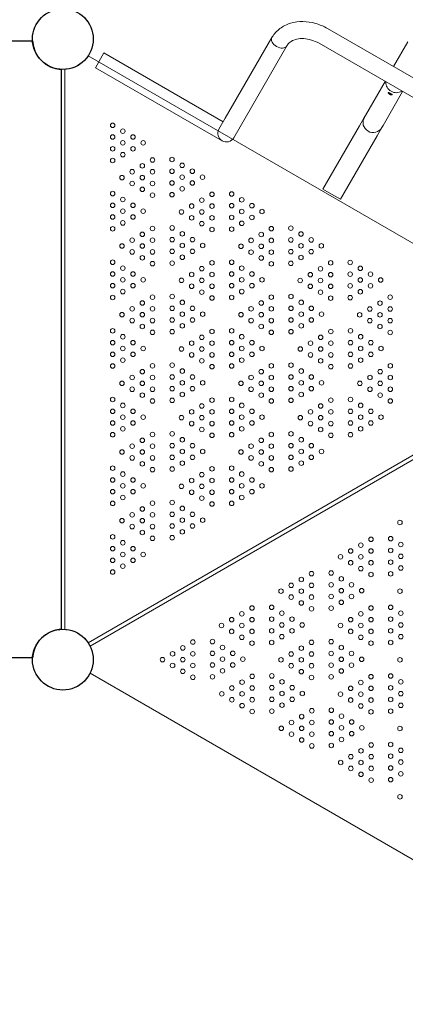
# Model space of a CAD drawing. Units: millimetres. Extents: x 308188 to 338939, y -9883 to 15453.
# Drawn here: x 318671 to 319394, y 2318 to 4165 of the extents above; entities that cross this region are included whole.
import ezdxf

# ---------------------------------------------------------------- set-up
doc = ezdxf.new("R2010")
doc.units = ezdxf.units.MM
doc.header["$LTSCALE"] = 30
doc.layers.add('InterSystem-dimension', color=7, linetype='Continuous', lineweight=5)
doc.layers.add('InterSystem-drawing', color=7, linetype='Continuous', lineweight=9)
doc.styles.add('arial', font='arial.ttf')
doc.dimstyles.new('IS_1-50(mm)', dxfattribs={"dimtxt": 100, "dimasz": 100, "dimexe": 10, "dimexo": 50, "dimgap": 10, "dimtad": 1, "dimdec": 0, "dimrnd": 10, "dimzin": 0, "dimtxsty": 'arial', "dimcen": 100, "dimclrd": 256, "dimclre": 256, "dimclrt": 256, "dimadec": 1, "dimazin": 0, "dimtfac": 1, "dimtdec": 0, "dimtmove": 0, "dimatfit": 3, "dimfxl": 1, "dimtolj": 1, "dimtzin": 0, "dimlwd": -1, "dimlwe": -1, "dimarcsym": 0})

# ---------------------------------------------------------------- blocks, each defined once
blk = doc.blocks.new('*D1')
at = {"layer": 'Defpoints', "color": 0, "transparency": 16777216}
for p in [(321430.9, 8412.9), (312471.9, -5976.1), (325194.6, -5976.1)]:
    blk.add_point(p, dxfattribs=at)
at = {"layer": 'InterSystem-dimension', "transparency": 16777216}
for p, q in [((321380.9, 8412.9), (312461.9, 8412.9)), ((312471.9, 8312.9), (312471.9, -5876.1)), ((325144.6, -5976.1), (312461.9, -5976.1))]:
    blk.add_line(p, q, dxfattribs=at)
for points in [[(312455.2, 8312.9), (312488.6, 8312.9), (312471.9, 8412.9)], [(312455.2, -5876.1), (312488.6, -5876.1), (312471.9, -5976.1)]]:
    blk.add_solid(points, dxfattribs=at)
at = {"layer": 'InterSystem-dimension', "transparency": 16777216, "insert": (312410.8, 1218.4), "char_height": 100, "attachment_point": 5, "rotation": 90, "style": 'arial'}
blk.add_mtext('\\A1;14390', dxfattribs=at)
blk = doc.blocks.new('*D2')
at = {"layer": 'Defpoints', "color": 0, "transparency": 16777216}
for p in [(330336.6, 9099.1), (313533.3, 3023.4), (330336.6, -386.8)]:
    blk.add_point(p, dxfattribs=at)
at = {"layer": 'InterSystem-dimension', "transparency": 16777216}
for p, q in [((313533.3, 3073.4), (313533.3, 9109.1)), ((330336.6, -336.8), (330336.6, 9109.1)), ((313633.3, 9099.1), (330236.6, 9099.1))]:
    blk.add_line(p, q, dxfattribs=at)
for points in [[(313633.3, 9115.7), (313633.3, 9082.4), (313533.3, 9099.1)], [(330236.6, 9115.7), (330236.6, 9082.4), (330336.6, 9099.1)]]:
    blk.add_solid(points, dxfattribs=at)
at = {"layer": 'InterSystem-dimension', "transparency": 16777216, "insert": (321935, 9160.1), "char_height": 100, "attachment_point": 5, "style": 'arial'}
blk.add_mtext('\\A1;16800', dxfattribs=at)
blk = doc.blocks.new('*D3')
at = {"layer": 'Defpoints', "color": 0, "transparency": 16777216}
for p in [(319062.5, 7306.6), (325194.6, -4376.1), (331362, -4376.1)]:
    blk.add_point(p, dxfattribs=at)
at = {"layer": 'InterSystem-dimension', "transparency": 16777216}
for p, q in [((319112.5, 7306.6), (331372, 7306.6)), ((331362, 7206.6), (331362, -4276.1)), ((325244.6, -4376.1), (331372, -4376.1))]:
    blk.add_line(p, q, dxfattribs=at)
for points in [[(331345.3, 7206.6), (331378.7, 7206.6), (331362, 7306.6)], [(331345.3, -4276.1), (331378.7, -4276.1), (331362, -4376.1)]]:
    blk.add_solid(points, dxfattribs=at)
at = {"layer": 'InterSystem-dimension', "transparency": 16777216, "insert": (331300.9, 1465.3), "char_height": 100, "attachment_point": 5, "rotation": 90, "style": 'arial'}
blk.add_mtext('\\A1;11680', dxfattribs=at)
blk = doc.blocks.new('*D4')
at = {"layer": 'Defpoints', "color": 0, "transparency": 16777216}
for p in [(315528, 3064.2), (328336.6, -386.8), (328336.6, -6834.7)]:
    blk.add_point(p, dxfattribs=at)
at = {"layer": 'InterSystem-dimension', "transparency": 16777216}
for p, q in [((315528, 3014.2), (315528, -6844.7)), ((328336.6, -436.8), (328336.6, -6844.7)), ((315628, -6834.7), (328236.6, -6834.7))]:
    blk.add_line(p, q, dxfattribs=at)
for points in [[(315628, -6818), (315628, -6851.3), (315528, -6834.7)], [(328236.6, -6818), (328236.6, -6851.3), (328336.6, -6834.7)]]:
    blk.add_solid(points, dxfattribs=at)
at = {"layer": 'InterSystem-dimension', "transparency": 16777216, "insert": (321932.3, -6773.6), "char_height": 100, "attachment_point": 5, "style": 'arial'}
blk.add_mtext('\\A1;12810', dxfattribs=at)

msp = doc.modelspace()

# ---------------------------------------------------------------- linework, layer by layer
at = {"layer": 'InterSystem-drawing'}
for p, q in [((319528.6, 3986.5), (319248, 4148.5)), ((319143.7, 4131.8), (319056.1, 3980.1)), ((319512.6, 3958.8), (319232, 4120.8)), ((319398.7, 4123.5), (319371.9, 4077)), ((318828.5, 4102.8), (318812.5, 4075.1)), ((318828.5, 4102.8), (319052.4, 3973.5)), ((319171.5, 4115.8), (319083.9, 3964.1)), ((318812.5, 4075.1), (319050.2, 3937.8)), ((319319.1, 3985.6), (319355.9, 4049.3)), ((319352.1, 3966.6), (319388.8, 4030.3)), ((319044.4, 3959.7), (319056.1, 3980.1)), ((319317, 3981.9), (319307.9, 3966.1)), ((319317, 3981.9), (319319.1, 3985.6)), ((319083.9, 3964.1), (319072.1, 3943.7)), ((319239.2, 3847.2), (319307.9, 3966.1)), ((319340.8, 3947.1), (319349.9, 3962.9)), ((319352.1, 3966.6), (319349.9, 3962.9)), ((319272.1, 3828.2), (319340.8, 3947.1)), ((319239.2, 3847.2), (319255.7, 3837.7)), ((319255.7, 3837.7), (319272.1, 3828.2))]:
    msp.add_line(p, q, dxfattribs=at)
at = {"layer": 'InterSystem-drawing', "linetype": 'ByBlock', "lineweight": 25}
for p, q in [((317644.5, 4125.2), (318694.7, 4125.2)), ((318748.1, 4071.8), (318748.1, 3021.6)), ((318694.7, 2968.2), (317644.5, 2968.2))]:
    msp.add_line(p, q, dxfattribs=at)
at = {"layer": 'InterSystem-drawing', "lineweight": 20}
for p, q in [((319708.7, 3572.1), (318799.2, 4097.2)), ((318755.1, 4071.8), (318755.1, 3021.6)), ((318799.2, 2996.2), (319708.7, 3521.3)), ((318802.7, 2990.1), (319712.2, 3515.2)), ((319712.2, 2414.2), (318802.7, 2939.3))]:
    msp.add_line(p, q, dxfattribs=at)
at = {"layer": 'InterSystem-drawing', "linetype": 'ByBlock', "lineweight": 25}
for centre in [(318751.6, 4128.7), (318751.6, 2964.7)]:
    msp.add_circle(centre, 57, dxfattribs=at)
at = {"layer": 'InterSystem-drawing'}
msp.add_circle((318751.6, 4128.7), 57, dxfattribs=at)
at = {"layer": 'InterSystem-drawing', "lineweight": 20}
for centre in [(318751.6, 4128.7), (318751.6, 2964.7), (318751.6, 2964.7)]:
    msp.add_circle(centre, 57, dxfattribs=at)
at = {"layer": 'InterSystem-drawing', "lineweight": 0}
for centre in [(318845, 3967), (318864, 3956), (318845, 3945), (318864, 3934), (318883.1, 3945), (318902.2, 3934), (318845, 3923), (318864, 3912), (318864, 3912), (318883.1, 3923), (318883.1, 3923), (318845, 3901), (318919.7, 3901.9), (318956.2, 3902.8), (318881.5, 3879.9), (318881.5, 3879.9), (318900.6, 3890.9), (318900.6, 3890.9), (318919.7, 3879.9), (318956.2, 3880.8), (318956.2, 3880.8), (318975.3, 3891.8), (318994.3, 3880.8), (318862.5, 3868.9), (318881.5, 3857.9), (318900.6, 3868.9), (318919.7, 3857.9), (318956.2, 3858.8), (318956.2, 3858.8), (318975.3, 3869.8), (318994.3, 3858.8), (319013.4, 3869.8), (318845, 3838.9), (318900.6, 3846.9), (318975.3, 3847.8), (319031.2, 3837.5), (319068.1, 3838.2), (318864, 3827.9), (318919.7, 3835.9), (318956.2, 3836.8), (319012.1, 3826.5), (319012.1, 3826.5), (319087.1, 3827.2), (318845, 3816.9), (318845, 3816.9), (318864, 3805.9), (318883.1, 3816.9), (318902.2, 3805.9), (318974, 3804.5), (318993.1, 3815.5), (318993.1, 3815.5), (319012.1, 3804.5), (319031.2, 3815.5), (319068.1, 3816.2), (319087.1, 3805.2), (319106.2, 3816.2), (319125.2, 3805.2), (318845, 3794.9), (318845, 3794.9), (318864, 3783.9), (318883.1, 3794.9), (318993.1, 3793.5), (319012.1, 3782.5), (319031.2, 3793.5), (319068.1, 3794.2), (319087.1, 3783.2), (319087.1, 3783.2), (319106.2, 3794.2), (319106.2, 3794.2), (318845, 3772.9), (318919.7, 3773.5), (318956.5, 3774.5), (318975.6, 3763.5), (319031.2, 3771.5), (319068.1, 3772.2), (319142.7, 3773.1), (319179.3, 3774), (318881.5, 3751.5), (318881.5, 3751.5), (318900.6, 3762.5), (318900.6, 3762.5), (318919.7, 3751.5), (318956.5, 3752.5), (318994.6, 3752.5), (319104.6, 3751.1), (319123.7, 3762.1), (319142.7, 3751.1), (319142.7, 3751.1), (319179.3, 3752), (319179.3, 3752), (319198.3, 3763), (319217.4, 3752), (318862.5, 3740.5), (318881.5, 3729.5), (318900.6, 3740.5), (318919.7, 3729.5), (318956.5, 3730.5), (318975.6, 3741.5), (318994.6, 3730.5), (318994.6, 3730.5), (319013.7, 3741.5), (319085.6, 3740.1), (319104.6, 3729.1), (319123.7, 3740.1), (319142.7, 3729.1), (319142.7, 3729.1), (319179.3, 3730), (319179.3, 3730), (319198.3, 3741), (319217.4, 3730), (319236.4, 3741), (318845, 3710.1), (318900.6, 3718.5), (318956.5, 3708.5), (318975.6, 3719.5), (318975.6, 3719.5), (319031.2, 3709.1), (319068.1, 3710.1), (319123.7, 3718.1), (319179.3, 3708), (319198.3, 3719), (319253.9, 3708.9), (319290.5, 3709.8), (318864, 3699.1), (318919.7, 3707.5), (319012.1, 3698.1), (319087.1, 3699.1), (319142.7, 3707.1), (319234.9, 3697.9), (319234.9, 3697.9), (319309.5, 3698.8), (318845, 3688.1), (318864, 3677.1), (318883.1, 3688.1), (318902.2, 3677.1), (318974, 3676.1), (318993.1, 3687.1), (319012.1, 3676.1), (319031.2, 3687.1), (319031.2, 3687.1), (319068.1, 3688.1), (319087.1, 3677.1), (319106.2, 3688.1), (319125.2, 3677.1), (319196.8, 3675.9), (319215.8, 3686.9), (319215.8, 3686.9), (319234.9, 3675.9), (319253.9, 3686.9), (319290.5, 3687.8), (319290.5, 3687.8), (319309.5, 3676.8), (319328.6, 3687.8), (319347.6, 3676.8), (318845, 3666.1), (318864, 3655.1), (318864, 3655.1), (318883.1, 3666.1), (318883.1, 3666.1), (318993.1, 3665.1), (319012.1, 3654.1), (319031.2, 3665.1), (319031.2, 3665.1), (319068.1, 3666.1), (319087.1, 3655.1), (319087.1, 3655.1), (319106.2, 3666.1), (319106.2, 3666.1), (319215.8, 3664.9), (319234.9, 3653.9), (319253.9, 3664.9), (319290.5, 3665.8), (319290.5, 3665.8), (319309.5, 3654.8), (319328.6, 3665.8), (318845, 3644.1), (318919.7, 3644.7), (318956.5, 3645.8), (318975.6, 3634.8), (319031.2, 3643.1), (319068.1, 3644.1), (319142.7, 3644.7), (319179.6, 3645.8), (319198.7, 3634.8), (319253.9, 3642.9), (319290.5, 3643.8), (319365.5, 3644.5), (318881.5, 3622.7), (318900.6, 3633.7), (318919.7, 3622.7), (318919.7, 3622.7), (318956.5, 3623.8), (318994.6, 3623.8), (319104.6, 3622.7), (319104.6, 3622.7), (319123.7, 3633.7), (319123.7, 3633.7), (319142.7, 3622.7), (319179.6, 3623.8), (319179.6, 3623.8), (319217.7, 3623.8), (319327.4, 3622.5), (319346.4, 3633.5), (319365.5, 3622.5), (319365.5, 3622.5), (318862.5, 3611.7), (318881.5, 3600.7), (318900.6, 3611.7), (318919.7, 3600.7), (318919.7, 3600.7), (318956.5, 3601.8), (318975.6, 3612.8), (318994.6, 3601.8), (318994.6, 3601.8), (319013.7, 3612.8), (319085.6, 3611.7), (319104.6, 3600.7), (319123.7, 3611.7), (319142.7, 3600.7), (319179.6, 3601.8), (319179.6, 3601.8), (319198.7, 3612.8), (319217.7, 3601.8), (319236.8, 3612.8), (319308.3, 3611.5), (319327.4, 3600.5), (319346.4, 3611.5), (319365.5, 3600.5), (319365.5, 3600.5), (318845, 3581.4), (318900.6, 3589.7), (318919.7, 3578.7), (318956.5, 3579.8), (318975.6, 3590.8), (318975.6, 3590.8), (319031.2, 3580.3), (319068.1, 3581.4), (319123.7, 3589.7), (319142.7, 3578.7), (319179.6, 3579.8), (319198.7, 3590.8), (319254.3, 3580.3), (319291.1, 3581.4), (319346.4, 3589.5), (318864, 3570.4), (319012.1, 3569.3), (319012.1, 3569.3), (319087.1, 3570.4), (319235.2, 3569.3), (319310.2, 3570.4), (319365.5, 3578.5), (318845, 3559.4), (318864, 3548.4), (318883.1, 3559.4), (318902.2, 3548.4), (318974, 3547.3), (318993.1, 3558.3), (318993.1, 3558.3), (319012.1, 3547.3), (319031.2, 3558.3), (319068.1, 3559.4), (319068.1, 3559.4), (319087.1, 3548.4), (319106.2, 3559.4), (319125.2, 3548.4), (319197.1, 3547.3), (319216.2, 3558.3), (319235.2, 3547.3), (319254.3, 3558.3), (319254.3, 3558.3), (319291.1, 3559.4), (319310.2, 3548.4), (319329.3, 3559.4), (319348.3, 3548.4), (318845, 3537.4), (318864, 3526.4), (318864, 3526.4), (318883.1, 3537.4), (318883.1, 3537.4), (318993.1, 3536.3), (319012.1, 3525.3), (319031.2, 3536.3), (319068.1, 3537.4), (319068.1, 3537.4), (319087.1, 3526.4), (319106.2, 3537.4), (319216.2, 3536.3), (319235.2, 3525.3), (319254.3, 3536.3), (319254.3, 3536.3), (319291.1, 3537.4), (319310.2, 3526.4), (319310.2, 3526.4), (319329.3, 3537.4), (319329.3, 3537.4), (318845, 3515.4), (318900.6, 3504.9), (318900.6, 3504.9), (318919.7, 3515.9), (318956.5, 3517), (318975.6, 3506), (319031.2, 3514.3), (319068.1, 3515.4), (319123.7, 3504.9), (319142.7, 3515.9), (319179.6, 3517), (319198.7, 3506), (319254.3, 3514.3), (319291.1, 3515.4), (319346.8, 3504.9), (319346.8, 3504.9), (319365.8, 3515.9), (318881.5, 3493.9), (318881.5, 3493.9), (318919.7, 3493.9), (318956.5, 3495), (318956.5, 3495), (318994.6, 3495), (319104.6, 3493.9), (319142.7, 3493.9), (319142.7, 3493.9), (319179.6, 3495), (319217.7, 3495), (319327.7, 3493.9), (319327.7, 3493.9), (319365.8, 3493.9), (318862.5, 3482.9), (318881.5, 3471.9), (318900.6, 3482.9), (318919.7, 3471.9), (318956.5, 3473), (318956.5, 3473), (318975.6, 3484), (318994.6, 3473), (319013.7, 3484), (319085.6, 3482.9), (319104.6, 3471.9), (319123.7, 3482.9), (319142.7, 3471.9), (319142.7, 3471.9), (319179.6, 3473), (319198.7, 3484), (319217.7, 3473), (319217.7, 3473), (319236.8, 3484), (319308.6, 3482.9), (319327.7, 3471.9), (319346.8, 3482.9), (319365.8, 3471.9), (318845, 3452.6), (318900.6, 3460.9), (318919.7, 3449.9), (318956.5, 3451), (318975.6, 3462), (319031.2, 3451.5), (319068.1, 3452.6), (319123.7, 3460.9), (319142.7, 3449.9), (319179.6, 3451), (319198.7, 3462), (319198.7, 3462), (319254.3, 3451.5), (319291.1, 3452.6), (319346.8, 3460.9), (319365.8, 3449.9), (318864, 3441.6), (319012.1, 3440.5), (319087.1, 3441.6), (319235.2, 3440.5), (319235.2, 3440.5), (319310.2, 3441.6), (318845, 3430.6), (318845, 3430.6), (318864, 3419.6), (318883.1, 3430.6), (318902.2, 3419.6), (318974, 3418.5), (318993.1, 3429.5), (319012.1, 3418.5), (319031.2, 3429.5), (319031.2, 3429.5), (319068.1, 3430.6), (319087.1, 3419.6), (319106.2, 3430.6), (319125.2, 3419.6), (319197.1, 3418.5), (319216.2, 3429.5), (319216.2, 3429.5), (319235.2, 3418.5), (319254.3, 3429.5), (319291.1, 3430.6), (319310.2, 3419.6), (319329.3, 3430.6), (319348.3, 3419.6), (318845, 3408.6), (318845, 3408.6), (318864, 3397.6), (318883.1, 3408.6), (318993.1, 3407.5), (319012.1, 3396.5), (319031.2, 3407.5), (319031.2, 3407.5), (319068.1, 3408.6), (319087.1, 3397.6), (319087.1, 3397.6), (319106.2, 3408.6), (319106.2, 3408.6), (319216.2, 3407.5), (319235.2, 3396.5), (319254.3, 3407.5), (319291.1, 3408.6), (319310.2, 3397.6), (319310.2, 3397.6), (319329.3, 3408.6), (319329.3, 3408.6), (318845, 3386.6), (318900.6, 3376.1), (318919.7, 3387.1), (318956.5, 3388.2), (318975.6, 3377.2), (319031.2, 3385.5), (319068.1, 3386.6), (319123.7, 3376.1), (319123.7, 3376.1), (319142.7, 3387.1), (319179.6, 3388.2), (319198.7, 3377.2), (319254.3, 3385.5), (319291.1, 3386.6), (318881.5, 3365.1), (318919.7, 3365.1), (318919.7, 3365.1), (318956.5, 3366.2), (318994.6, 3366.2), (319104.6, 3365.1), (319104.6, 3365.1), (319142.7, 3365.1), (319179.6, 3366.2), (319217.7, 3366.2), (318862.5, 3354.1), (318881.5, 3343.1), (318900.6, 3354.1), (318919.7, 3343.1), (318919.7, 3343.1), (318956.5, 3344.2), (318975.6, 3355.2), (318994.6, 3344.2), (318994.6, 3344.2), (319013.7, 3355.2), (319085.6, 3354.1), (319104.6, 3343.1), (319123.7, 3354.1), (319142.7, 3343.1), (319179.6, 3344.2), (319198.7, 3355.2), (319217.7, 3344.2), (319217.7, 3344.2), (319236.8, 3355.2), (318845, 3323.8), (318900.6, 3332.1), (318919.7, 3321.1), (318956.5, 3322.2), (318975.6, 3333.2), (318975.6, 3333.2), (319031.2, 3322.7), (319068.1, 3323.8), (319123.7, 3332.1), (319142.7, 3321.1), (319179.6, 3322.2), (319198.7, 3333.2), (319198.7, 3333.2), (318845, 3301.8), (318864, 3312.8), (318883.1, 3301.8), (319012.1, 3311.7), (319012.1, 3311.7), (319068.1, 3301.8), (319087.1, 3312.8), (319106.2, 3301.8), (318864, 3290.8), (318902.2, 3290.8), (318974, 3289.7), (318993.1, 3300.7), (318993.1, 3300.7), (319012.1, 3289.7), (319031.2, 3300.7), (319087.1, 3290.8), (319125.2, 3290.8), (318845, 3279.8), (318864, 3268.8), (318864, 3268.8), (318883.1, 3279.8), (318883.1, 3279.8), (318993.1, 3278.7), (319012.1, 3267.7), (319031.2, 3278.7), (319068.1, 3279.8), (319087.1, 3268.8), (319087.1, 3268.8), (319106.2, 3279.8), (319106.2, 3279.8), (318845, 3257.8), (318900.6, 3247.3), (318900.6, 3247.3), (318919.7, 3258.3), (318956.5, 3259.4), (318975.6, 3248.4), (319031.2, 3256.7), (319068.1, 3257.8), (318881.5, 3236.3), (318881.5, 3236.3), (318919.7, 3236.3), (318956.5, 3237.4), (318994.6, 3237.4), (318862.5, 3225.3), (318881.5, 3214.3), (318900.6, 3225.3), (318919.7, 3214.3), (318956.5, 3215.4), (318975.6, 3226.4), (318994.6, 3215.4), (318994.6, 3215.4), (319013.7, 3226.4), (319383.8, 3221.9), (318845, 3195), (318900.6, 3203.3), (318919.7, 3192.3), (318956.5, 3193.4), (318975.6, 3204.4), (318975.6, 3204.4), (319366.3, 3191.6), (318845, 3173), (318864, 3184), (318883.1, 3173), (319310.4, 3179.5), (319329.5, 3190.5), (319385.4, 3180.6), (318864, 3162), (318902.2, 3162), (319272.3, 3157.5), (319291.4, 3168.5), (319310.4, 3157.5), (319329.5, 3168.5), (319329.5, 3168.5), (319366.3, 3169.6), (319366.3, 3169.6), (319385.4, 3158.6), (318845, 3151), (318864, 3140), (318864, 3140), (318883.1, 3151), (318883.1, 3151), (319291.4, 3146.5), (319310.4, 3135.5), (319329.5, 3146.5), (319329.5, 3146.5), (319366.3, 3147.6), (319366.3, 3147.6), (319385.4, 3136.6), (318845, 3129), (319217.9, 3126.1), (319254.8, 3127.2), (319329.5, 3124.5), (319366.3, 3125.6), (319179.8, 3104.1), (319198.9, 3115.1), (319217.9, 3104.1), (319217.9, 3104.1), (319254.8, 3105.2), (319273.9, 3116.2), (319292.9, 3105.2), (319160.8, 3093.1), (319179.8, 3082.1), (319198.9, 3093.1), (319217.9, 3082.1), (319217.9, 3082.1), (319254.8, 3083.2), (319273.9, 3094.2), (319292.9, 3083.2), (319292.9, 3083.2), (319312, 3094.2), (319383.8, 3093.1), (319106.4, 3061.7), (319143.3, 3062.8), (319198.9, 3071.1), (319273.9, 3072.2), (319273.9, 3072.2), (319329.5, 3061.7), (319366.3, 3062.8), (319087.3, 3050.7), (319087.3, 3050.7), (319162.3, 3051.8), (319217.9, 3060.1), (319254.8, 3061.2), (319310.4, 3050.7), (319385.4, 3051.8), (319049.2, 3028.7), (319068.3, 3039.7), (319068.3, 3039.7), (319087.3, 3028.7), (319106.4, 3039.7), (319143.3, 3040.8), (319143.3, 3040.8), (319162.3, 3029.8), (319181.4, 3040.8), (319200.4, 3029.8), (319272.3, 3028.7), (319291.4, 3039.7), (319310.4, 3028.7), (319329.5, 3039.7), (319329.5, 3039.7), (319366.3, 3040.8), (319366.3, 3040.8), (319385.4, 3029.8), (319068.3, 3017.7), (319087.3, 3006.7), (319106.4, 3017.7), (319143.3, 3018.8), (319143.3, 3018.8), (319162.3, 3007.8), (319181.4, 3018.8), (319291.4, 3017.7), (319310.4, 3006.7), (319329.5, 3017.7), (319329.5, 3017.7), (319366.3, 3018.8), (319366.3, 3018.8), (319385.4, 3007.8), (318995.5, 2997.7), (319032.1, 2998.6), (319106.4, 2995.7), (319143.3, 2996.8), (319217.9, 2997.3), (319254.8, 2998.4), (319329.5, 2995.7), (319366.3, 2996.8), (318957.4, 2975.7), (318976.5, 2986.7), (318995.5, 2975.7), (318995.5, 2975.7), (319032.1, 2976.6), (319032.1, 2976.6), (319051.1, 2987.6), (319070.2, 2976.6), (319179.8, 2975.3), (319198.9, 2986.3), (319217.9, 2975.3), (319217.9, 2975.3), (319254.8, 2976.4), (319273.9, 2987.4), (319292.9, 2976.4), (318938.4, 2964.7), (318957.4, 2953.7), (318976.5, 2964.7), (318995.5, 2953.7), (318995.5, 2953.7), (319032.1, 2954.6), (319032.1, 2954.6), (319051.1, 2965.6), (319070.2, 2954.6), (319089.2, 2965.6), (319160.8, 2964.3), (319179.8, 2953.3), (319198.9, 2964.3), (319217.9, 2953.3), (319217.9, 2953.3), (319254.8, 2954.4), (319273.9, 2965.4), (319292.9, 2954.4), (319292.9, 2954.4), (319312, 2965.4), (319383.8, 2964.3), (318976.5, 2942.7), (319032.1, 2932.6), (319051.1, 2943.6), (319106.7, 2933.5), (319143.6, 2934.2), (319198.9, 2942.3), (319254.8, 2932.4), (319273.9, 2943.4), (319273.9, 2943.4), (319329.5, 2932.9), (319366.3, 2934), (318995.5, 2931.7), (319087.7, 2922.5), (319087.7, 2922.5), (319162.7, 2923.2), (319217.9, 2931.3), (319310.4, 2921.9), (319385.4, 2923), (319049.6, 2900.5), (319068.6, 2911.5), (319068.6, 2911.5), (319087.7, 2900.5), (319106.7, 2911.5), (319143.6, 2912.2), (319143.6, 2912.2), (319162.7, 2901.2), (319181.7, 2912.2), (319200.8, 2901.2), (319272.3, 2899.9), (319291.4, 2910.9), (319310.4, 2899.9), (319329.5, 2910.9), (319329.5, 2910.9), (319366.3, 2912), (319366.3, 2912), (319385.4, 2901), (319068.6, 2889.5), (319087.7, 2878.5), (319106.7, 2889.5), (319143.6, 2890.2), (319143.6, 2890.2), (319162.7, 2879.2), (319181.7, 2890.2), (319291.4, 2888.9), (319310.4, 2877.9), (319329.5, 2888.9), (319329.5, 2888.9), (319366.3, 2890), (319366.3, 2890), (319385.4, 2879), (319106.7, 2867.5), (319143.6, 2868.2), (319218.6, 2868.9), (319255.1, 2869.8), (319274.2, 2858.8), (319329.5, 2866.9), (319366.3, 2868), (319180.5, 2846.9), (319199.5, 2857.9), (319218.6, 2846.9), (319218.6, 2846.9), (319255.1, 2847.8), (319293.2, 2847.8), (319161.4, 2835.9), (319180.5, 2824.9), (319199.5, 2835.9), (319218.6, 2824.9), (319218.6, 2824.9), (319255.1, 2825.8), (319274.2, 2836.8), (319293.2, 2825.8), (319293.2, 2825.8), (319312.3, 2836.8), (319383.8, 2835.5), (319199.5, 2813.9), (319255.1, 2803.8), (319274.2, 2814.8), (319274.2, 2814.8), (319329.8, 2804.7), (319366.3, 2805.6), (319218.6, 2802.9), (319310.7, 2793.7), (319310.7, 2793.7), (319385.4, 2794.6), (319272.6, 2771.7), (319291.7, 2782.7), (319291.7, 2782.7), (319310.7, 2771.7), (319329.8, 2782.7), (319366.3, 2783.6), (319366.3, 2783.6), (319385.4, 2772.6), (319291.7, 2760.7), (319310.7, 2749.7), (319329.8, 2760.7), (319366.3, 2761.6), (319366.3, 2761.6), (319385.4, 2750.6), (319329.8, 2738.7), (319366.3, 2739.6), (319383.8, 2707.5)]:
    msp.add_circle(centre, 4.25, dxfattribs=at)
at = {"layer": 'InterSystem-drawing', "linetype": 'ByBlock', "lineweight": 25}
for centre, start, end in [((318751.6, 4128.7), 183.5204, 266.4796), ((318751.6, 2964.7), 93.5204, 176.4796)]:
    msp.add_arc(centre, 57, start, end, dxfattribs=at)
at = {"layer": 'InterSystem-drawing', "lineweight": 20}
for centre, start, end in [((318751.6, 4128.7), 273.5204, 326.4796), ((318751.6, 2964.7), 33.5204, 86.4796), ((318751.6, 2964.7), 333.5204, 26.4796)]:
    msp.add_arc(centre, 57, start, end, dxfattribs=at)
at = {"layer": 'InterSystem-drawing'}
for centre, radius in [((319333.5, 3972.4), 19), ((319058.2, 3951.7), 16), ((319058.2, 3951.7), 16)]:
    msp.add_arc(centre, radius, 150, 330, dxfattribs=at)
for centre, major_axis, ratio, start_param, end_param in [((319157.6, 4123.8), (13.9, -8), 0.642788, 3.141593, 6.283185), ((319157.6, 4123.8), (13.9, -8), 0.642788, 3.141593, 6.283185), ((319376.3, 4046.7), (-16.5, 9.5), 0.965926, 0.449629, 1.570796), ((319376.3, 4046.7), (-16.5, 9.5), 0.965926, 1.570796, 2.691964)]:
    msp.add_ellipse(centre, major_axis=major_axis, ratio=ratio, start_param=start_param, end_param=end_param, dxfattribs=at)
for points, knots in [([(319248, 4148.5), (319240.9, 4152.6), (319233.4, 4155.8), (319217.8, 4160.3), (319209.8, 4161.5), (319194, 4161.8), (319186.2, 4160.8), (319171.5, 4156.4), (319164.6, 4153), (319152.9, 4144.2), (319148, 4138.9), (319144.2, 4132.5), (319144, 4132.2), (319143.7, 4131.8)], [4.712389, 4.712389, 4.712389, 4.712389, 5.026548, 5.026548, 5.340708, 5.340708, 5.654867, 5.654867, 5.969026, 5.969026, 6.266041, 6.266041, 6.283185, 6.283185, 6.283185, 6.283185]), ([(319232, 4120.8), (319227.5, 4123.4), (319222.7, 4125.5), (319213, 4128.4), (319208.2, 4129.3), (319198.9, 4129.8), (319194.5, 4129.5), (319186.5, 4127.7), (319183, 4126.3), (319177, 4122.6), (319174.6, 4120.3), (319172.3, 4117.2), (319171.8, 4116.5), (319171.5, 4115.8)], [4.712389, 4.712389, 4.712389, 4.712389, 5.003304, 5.003304, 5.294152, 5.294152, 5.586713, 5.586713, 5.890572, 5.890572, 6.204731, 6.204731, 6.283185, 6.283185, 6.283185, 6.283185]), ([(319369.2, 4024.3), (319369.2, 4024.3), (319369.1, 4024.2), (319368.9, 4024.1), (319368.8, 4024.1), (319368.6, 4024), (319368.4, 4024), (319368, 4024), (319367.8, 4024), (319367.4, 4024.1), (319367.2, 4024.1), (319366.7, 4024.2), (319366.5, 4024.3), (319365.9, 4024.4), (319365.7, 4024.5), (319365.2, 4024.7), (319364.9, 4024.8), (319364.4, 4025.1), (319364.2, 4025.2), (319363.8, 4025.5), (319363.5, 4025.7), (319363.1, 4026), (319362.9, 4026.2), (319362.6, 4026.5), (319362.4, 4026.7), (319362.2, 4027), (319362.1, 4027.2), (319361.9, 4027.5), (319361.8, 4027.6), (319361.7, 4027.9), (319361.7, 4028), (319361.6, 4028.2), (319361.7, 4028.2), (319361.7, 4028.4), (319361.8, 4028.4), (319361.9, 4028.5), (319362, 4028.5), (319362.3, 4028.4), (319362.4, 4028.4), (319362.7, 4028.3), (319362.9, 4028.3), (319363.3, 4028.1), (319363.5, 4028), (319363.9, 4027.8), (319364.1, 4027.7), (319364.6, 4027.5), (319364.8, 4027.4), (319365.3, 4027.1), (319365.5, 4027), (319366, 4026.7), (319366.3, 4026.6), (319366.8, 4026.4), (319367, 4026.2), (319367.4, 4026), (319367.7, 4025.8), (319368.1, 4025.6), (319368.2, 4025.5), (319368.6, 4025.3), (319368.7, 4025.2), (319368.9, 4025), (319369, 4024.9), (319369.2, 4024.7), (319369.2, 4024.6), (319369.3, 4024.5), (319369.3, 4024.4), (319369.2, 4024.3)], [0, 0, 0, 0, 0.803602, 0.803602, 1.607203, 1.607203, 2.410805, 2.410805, 3.214406, 3.214406, 4.019389, 4.019389, 4.824371, 4.824371, 5.629354, 5.629354, 6.434337, 6.434337, 7.236432, 7.236432, 8.038527, 8.038527, 8.840622, 8.840622, 9.642717, 9.642717, 10.445964, 10.445964, 11.24921, 11.24921, 12.052457, 12.052457, 12.855703, 12.855703, 13.658511, 13.658511, 14.461318, 14.461318, 15.264126, 15.264126, 16.066934, 16.066934, 16.869468, 16.869468, 17.672002, 17.672002, 18.474536, 18.474536, 19.27707, 19.27707, 20.081522, 20.081522, 20.885974, 20.885974, 21.690426, 21.690426, 22.494878, 22.494878, 23.29901, 23.29901, 24.103142, 24.103142, 24.907275, 24.907275, 25.711407, 25.711407, 25.711407, 25.711407])]:
    msp.add_open_spline(points, degree=3, knots=knots, dxfattribs=at)

# ---------------------------------------------------------------- dimensions: what is measured, and where the dimension line sits
at = {"layer": 'InterSystem-dimension'}
for base, p1, p2, picture, middle in [((330336.6, 9099.1), (313533.3, 3023.4), (330336.6, -386.8), '*D2', (321935, 9160.1)), ((328336.6, -6834.7), (315528, 3064.2), (328336.6, -386.8), '*D4', (321932.3, -6773.6))]:
    dim = msp.add_linear_dim(base=base, p1=p1, p2=p2, dimstyle='IS_1-50(mm)', dxfattribs=at)
    dim.commit()
    dim.dimension.update_dxf_attribs({"geometry": picture, "text_midpoint": middle})
for base, p1, p2, picture, middle in [((312471.9, -5976.1), (321430.9, 8412.9), (325194.6, -5976.1), '*D1', (312410.8, 1218.4)), ((331362, -4376.1), (319062.5, 7306.6), (325194.6, -4376.1), '*D3', (331300.9, 1465.3))]:
    dim = msp.add_linear_dim(base=base, p1=p1, p2=p2, angle=90, dimstyle='IS_1-50(mm)', dxfattribs=at)
    dim.commit()
    dim.dimension.update_dxf_attribs({"geometry": picture, "text_midpoint": middle})

doc.saveas('drawing.dxf')
